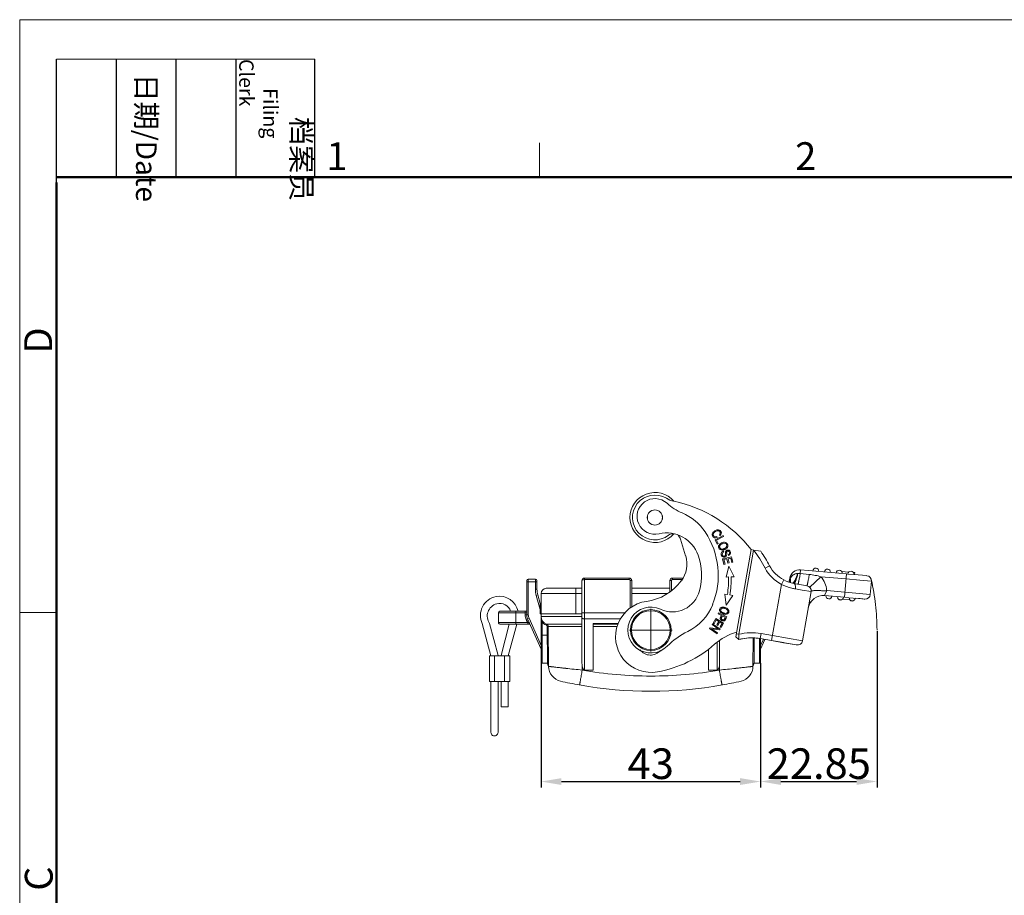
# Model space of a CAD drawing. Units: millimetres. Extents: x 2165 to 2777, y 833 to 1265.
# Drawn here: x 2165 to 2358, y 1094 to 1265 of the extents above; entities that cross this region are included whole.
import ezdxf

# ---------------------------------------------------------------- set-up
doc = ezdxf.new("R2010")
doc.units = ezdxf.units.MM
doc.header["$LTSCALE"] = 500
doc.header["$PDMODE"] = 3
doc.header["$PDSIZE"] = 8
doc.linetypes.add('CENTER', pattern=[0.6, 0.375, -0.075, 0.075, -0.075])
doc.linetypes.add('CENTERX2', pattern=[4, 2.5, -0.5, 0.5, -0.5])
doc.layers.get('Defpoints').update_dxf_attribs({"linetype": 'CONTINUOUS'})
for name, color, linetype, lineweight in [('Dim', 3, 'CONTINUOUS', 15), ('图框', 7, 'CONTINUOUS', 20), ('文本', 4, 'CONTINUOUS', 25)]:
    doc.layers.add(name, color=color, linetype=linetype, lineweight=lineweight)
doc.styles.add('Romans字体', font='romans.shx', dxfattribs={"width": 0.75})
doc.styles.get("Standard").update_dxf_attribs({"font": 'SIMFANG.TTF', "width": 0.75})
doc.dimstyles.new('01', dxfattribs={"dimtxt": 6, "dimasz": 4, "dimexe": 1.2, "dimexo": 0.2, "dimgap": 0.5, "dimtad": 1, "dimdec": 1, "dimdsep": 46, "dimtxsty": 'Romans字体', "dimcen": 0, "dimclrd": 1, "dimclre": 6, "dimclrt": 4, "dimazin": 2, "dimtfac": 1, "dimtdec": 1, "dimtofl": 0, "dimtmove": 0, "dimatfit": 3, "dimfxl": 1, "dimtolj": 1, "dimtzin": 0, "dimarcsym": 0})

# ---------------------------------------------------------------- blocks, each defined once
blk = doc.blocks.new('A4图框-NEW')
at = {"layer": '图框', "color": 1, "lineweight": 18}
for q in [(833.413, 480.535), (1130.412, 690.535)]:
    blk.add_line((833.413, 690.535), q, dxfattribs=at)
at = {"layer": '图框', "lineweight": -3}
for p, q in [((836.913, 675.021), (836.913, 686.79)), ((842.624, 675.535), (842.624, 686.79)), ((848.335, 675.535), (848.335, 686.79)), ((854.045, 675.535), (854.045, 686.79)), ((861.535, 675.535), (861.535, 686.79)), ((842.624, 675.535), (842.624, 685.016)), ((848.335, 675.535), (848.335, 685.016)), ((854.045, 675.535), (854.045, 685.016)), ((836.913, 675.021), (836.913, 684.502))]:
    blk.add_line(p, q, dxfattribs=at)
at = {"layer": '图框', "lineweight": 18}
blk.add_line((836.913, 686.79), (861.535, 686.79), dxfattribs=at)
at = {"layer": '图框', "color": 6}
for p, q in [((882.948, 678.796), (882.948, 675.535)), ((836.913, 634.073), (833.413, 634.073))]:
    blk.add_line(p, q, dxfattribs=at)
at = {"layer": '图框', "lineweight": 50}
for p, q in [((836.913, 675.535), (1126.929, 675.535)), ((836.913, 484.018), (836.913, 675.021))]:
    blk.add_line(p, q, dxfattribs=at)
at = {"layer": '图框', "char_height": 1.959, "width": 11.25543, "attachment_point": 4, "rotation": 270}
for s, insert in [('\\pi2.8203;档案员{\\H0.7x;\\P\\pi1.4159;\\Fromans|c134;Filing Clerk\\fFangSong_GB2312|b0|i0|c134|p49; }', (857.79, 686.79)), ('\\pi0.7115;日期{\\Fromans|c134;/Date}', (845.479, 686.79))]:
    blk.add_mtext(s, dxfattribs=dict(at, insert=insert))
at = {"layer": '图框', "color": 6, "char_height": 2.652, "width": 2.55791, "attachment_point": 1, "style": 'Romans字体'}
for s, insert in [('1', (862.629, 678.86)), ('2', (907.295, 678.86))]:
    blk.add_mtext(s, dxfattribs=dict(at, insert=insert))
at = {"layer": '图框', "color": 6, "char_height": 2.652, "width": 2.55791, "attachment_point": 1, "rotation": 90, "style": 'Romans字体'}
for s, insert in [('D', (833.848, 658.733)), ('C', (833.904, 607.554))]:
    blk.add_mtext(s, dxfattribs=dict(at, insert=insert))
blk = doc.blocks.new('*D153')
at = {"layer": 'Defpoints', "color": 0, "transparency": 16777216}
for p in [(2267.44, 1139.4), (2310.5, 1139.39), (2310.5, 1115.97)]:
    blk.add_point(p, dxfattribs=at)
at = {"layer": 'Dim', "color": 6, "lineweight": -2, "transparency": 16777216}
for p, q in [((2267.44, 1139.2), (2267.44, 1114.77)), ((2310.5, 1139.19), (2310.5, 1114.77))]:
    blk.add_line(p, q, dxfattribs=at)
at = {"layer": 'Dim', "color": 1, "lineweight": -2, "transparency": 16777216}
blk.add_line((2271.44, 1115.97), (2306.5, 1115.97), dxfattribs=at)
at = {"layer": 'Dim', "color": 1, "transparency": 16777216}
for points in [[(2271.44, 1116.64), (2271.44, 1115.3), (2267.44, 1115.97)], [(2306.5, 1116.64), (2306.5, 1115.3), (2310.5, 1115.97)]]:
    blk.add_solid(points, dxfattribs=at)
at = {"layer": 'Dim', "color": 4, "lineweight": 5, "transparency": 16777216, "insert": (2288.97, 1119.47), "char_height": 6, "attachment_point": 5, "style": 'Romans字体'}
blk.add_mtext('\\A1;43', dxfattribs=at)
blk = doc.blocks.new('*D154')
at = {"layer": 'Defpoints', "color": 0, "transparency": 16777216}
for p in [(2333.35, 1145.69), (2310.5, 1139.4), (2333.35, 1115.98)]:
    blk.add_point(p, dxfattribs=at)
at = {"layer": 'Dim', "color": 6, "lineweight": -2, "transparency": 16777216}
for p, q in [((2333.35, 1145.49), (2333.35, 1114.78)), ((2310.5, 1139.2), (2310.5, 1114.78))]:
    blk.add_line(p, q, dxfattribs=at)
at = {"layer": 'Dim', "color": 1, "lineweight": -2, "transparency": 16777216}
blk.add_line((2314.5, 1115.98), (2329.35, 1115.98), dxfattribs=at)
at = {"layer": 'Dim', "color": 1, "transparency": 16777216}
for points in [[(2314.5, 1116.64), (2314.5, 1115.31), (2310.5, 1115.98)], [(2329.35, 1116.64), (2329.35, 1115.31), (2333.35, 1115.98)]]:
    blk.add_solid(points, dxfattribs=at)
at = {"layer": 'Dim', "color": 4, "lineweight": 5, "transparency": 16777216, "insert": (2321.93, 1119.48), "char_height": 6, "attachment_point": 5, "style": 'Romans字体'}
blk.add_mtext('\\A1;22.85', dxfattribs=at)

msp = doc.modelspace()

# ---------------------------------------------------------------- linework, layer by layer
at = {"layer": '图框', "color": 7, "linetype": 'Continuous', "lineweight": 15}
for p, q in [((2295.81, 1160.22), (2294.81, 1163.53)), ((2303.17, 1164.23), (2301.57, 1163.4)), ((2301.57, 1163.4), (2302.01, 1162.55)), ((2301.85, 1163.32), (2303.26, 1164.05)), ((2302.2, 1162.65), (2301.85, 1163.32)), ((2301.98, 1163.85), (2301.93, 1164.06)), ((2302.44, 1164.4), (2302.59, 1164.27)), ((2303.26, 1164.05), (2303.17, 1164.23)), ((2302.01, 1162.55), (2302.2, 1162.65)), ((2303.29, 1161.01), (2303.21, 1161.18)), ((2305.63, 1144.39), (2308.65, 1161.47)), ((2306.22, 1144.85), (2309.14, 1161.37)), ((2308.64, 1161.46), (2309.14, 1161.37)), ((2309.14, 1161.39), (2308.65, 1161.47)), ((2310.54, 1161.14), (2309.14, 1161.39)), ((2309.14, 1161.37), (2309.14, 1161.39)), ((2304.83, 1160.05), (2303.07, 1159.65)), ((2303.07, 1159.65), (2303.33, 1158.54)), ((2303.33, 1159.5), (2303.92, 1159.64)), ((2303.53, 1158.59), (2303.33, 1159.5)), ((2303.78, 1160.21), (2303.85, 1160.39)), ((2303.92, 1159.64), (2304.11, 1158.82)), ((2304.13, 1159.69), (2304.67, 1159.81)), ((2304.32, 1158.86), (2304.13, 1159.69)), ((2304.17, 1160.46), (2304.24, 1160.29)), ((2304.67, 1159.81), (2304.87, 1158.93)), ((2305.07, 1158.98), (2304.83, 1160.05)), ((2304.87, 1158.93), (2305.07, 1158.98)), ((2303.33, 1158.54), (2303.53, 1158.59)), ((2304.28, 1158.23), (2303.75, 1156.09)), ((2304.11, 1158.82), (2304.32, 1158.86)), ((2305.3, 1156.15), (2304.28, 1158.23)), ((2311.4, 1157.83), (2312.28, 1158.3)), ((2318.3, 1156.78), (2318.36, 1157.49)), ((2327.36, 1156.7), (2318.36, 1157.49)), ((2327.8, 1157.06), (2326.39, 1157.19)), ((2264.64, 1148.68), (2264.64, 1155.38)), ((2264.64, 1155.18), (2266.64, 1155.18)), ((2264.94, 1148.68), (2264.94, 1155.68)), ((2266.34, 1155.68), (2264.94, 1155.68)), ((2266.34, 1155.68), (2266.34, 1153.68)), ((2266.64, 1153.68), (2266.64, 1155.38)), ((2275.47, 1139.21), (2275.47, 1155.38)), ((2275.97, 1155.58), (2275.97, 1155.88)), ((2275.97, 1155.88), (2284.72, 1155.88)), ((2275.97, 1137.84), (2275.97, 1155.58)), ((2275.97, 1155.58), (2284.72, 1155.58)), ((2284.72, 1155.88), (2284.72, 1155.58)), ((2284.92, 1155.38), (2284.92, 1149.97)), ((2284.92, 1155.38), (2285.22, 1155.38)), ((2285.22, 1150.21), (2285.22, 1155.38)), ((2292.72, 1155.38), (2292.72, 1153.15)), ((2292.72, 1155.38), (2293.02, 1155.38)), ((2293.02, 1153.4), (2293.02, 1155.38)), ((2293.22, 1155.58), (2293.22, 1155.88)), ((2295.3, 1155.88), (2293.22, 1155.88)), ((2293.22, 1155.58), (2295.11, 1155.58)), ((2303.75, 1156.09), (2304.23, 1156.11)), ((2304.73, 1156.13), (2305.3, 1156.15)), ((2314.58, 1154.64), (2315.05, 1155.52)), ((2316.22, 1155.85), (2316.08, 1155.09)), ((2316.32, 1155.83), (2316.22, 1155.85)), ((2317.83, 1156.8), (2317.75, 1156.79)), ((2320.07, 1156.59), (2318.3, 1156.78)), ((2322.36, 1156.14), (2320.17, 1154.08)), ((2327.27, 1155.71), (2322.36, 1156.14)), ((2326.96, 1152.12), (2327.36, 1156.7)), ((2329.96, 1155.47), (2327.27, 1155.71)), ((2327.61, 1156.68), (2327.36, 1156.7)), ((2328.8, 1156.58), (2327.61, 1156.68)), ((2328.99, 1156.96), (2328.68, 1156.99)), ((2331.34, 1156.36), (2328.8, 1156.58)), ((2328.99, 1156.96), (2328.95, 1156.56)), ((2332.25, 1155.27), (2329.96, 1155.47)), ((2332.03, 1152.68), (2332.25, 1155.27)), ((2266.64, 1153.68), (2266.34, 1153.68)), ((2268.58, 1153.88), (2268.47, 1153.88)), ((2269.45, 1153.88), (2268.58, 1153.88)), ((2270.17, 1153.88), (2269.45, 1153.88)), ((2270.17, 1153.88), (2271.05, 1153.88)), ((2272.05, 1153.88), (2271.05, 1153.88)), ((2273.14, 1153.88), (2272.05, 1153.88)), ((2274.27, 1153.88), (2273.14, 1153.88)), ((2274.27, 1153.88), (2274.27, 1148.88)), ((2274.27, 1153.88), (2275.47, 1153.88)), ((2285.22, 1153.88), (2292.72, 1153.88)), ((2312.64, 1143.63), (2314.58, 1154.64)), ((2319.62, 1154.39), (2317.03, 1154.84)), ((2318.65, 1153.54), (2317.33, 1153.77)), ((2320.43, 1153.23), (2318.65, 1153.54)), ((2318.72, 1143.58), (2320.43, 1153.23)), ((2323.07, 1152.46), (2323.51, 1153.43)), ((2323.44, 1153.49), (2323.51, 1153.43)), ((2327.05, 1153.12), (2323.51, 1153.43)), ((2266.49, 1152.5), (2266.78, 1152.58)), ((2267.24, 1149.72), (2266.49, 1152.5)), ((2267.24, 1150.88), (2266.78, 1152.58)), ((2267.47, 1148.88), (2267.47, 1152.88)), ((2271.18, 1152.88), (2267.47, 1152.88)), ((2274.27, 1152.88), (2271.18, 1152.88)), ((2275.47, 1152.88), (2274.27, 1152.88)), ((2292.3, 1152.88), (2285.22, 1152.88)), ((2303.52, 1152.74), (2303.99, 1152.65)), ((2303.52, 1152.74), (2303.75, 1150.55)), ((2303.75, 1150.55), (2305.04, 1152.47)), ((2304.49, 1152.57), (2305.04, 1152.47)), ((2326.96, 1152.12), (2323.07, 1152.46)), ((2325.68, 1151.94), (2325.67, 1151.83)), ((2325.74, 1151.82), (2325.67, 1151.83)), ((2328.03, 1151.62), (2326.62, 1151.75)), ((2327.84, 1152.04), (2326.96, 1152.12)), ((2332.03, 1152.68), (2327.05, 1153.12)), ((2328.69, 1151.97), (2327.84, 1152.04)), ((2330.07, 1151.85), (2328.69, 1151.97)), ((2329.1, 1151.93), (2330.94, 1151.77)), ((2329.1, 1151.93), (2329.1, 1151.93)), ((2330.55, 1151.81), (2330.07, 1151.85)), ((2330.84, 1151.78), (2330.55, 1151.81)), ((2330.94, 1151.77), (2330.84, 1151.78)), ((2330.94, 1151.77), (2330.94, 1151.77)), ((2259.57, 1149.37), (2259.37, 1149.37)), ((2259.37, 1149.37), (2259.48, 1149.37)), ((2262.47, 1149.37), (2259.39, 1149.37)), ((2261.43, 1149.37), (2259.57, 1149.37)), ((2262.05, 1149.37), (2261.43, 1149.37)), ((2262.47, 1149.37), (2262.05, 1149.37)), ((2262.47, 1146.87), (2262.47, 1149.37)), ((2264.34, 1149.37), (2262.47, 1149.37)), ((2264.34, 1149.37), (2264.34, 1148.68)), ((2264.34, 1149.37), (2264.64, 1149.37)), ((2267.24, 1148.88), (2267.24, 1150.88)), ((2259.07, 1149.07), (2259.07, 1147.17)), ((2262.47, 1149.07), (2259.07, 1149.07)), ((2262.47, 1149.07), (2264.34, 1149.07)), ((2264.34, 1149.07), (2264.64, 1149.07)), ((2264.64, 1148.68), (2264.34, 1148.68)), ((2264.54, 1147.75), (2264.81, 1147.87)), ((2264.62, 1147.55), (2264.54, 1147.75)), ((2264.9, 1147.67), (2264.62, 1147.55)), ((2264.94, 1148.68), (2264.64, 1148.68)), ((2264.81, 1147.87), (2265.08, 1148)), ((2264.81, 1147.87), (2267.44, 1141.93)), ((2265.08, 1148), (2267.44, 1142.67)), ((2267.44, 1148.88), (2267.24, 1148.88)), ((2267.44, 1148.88), (2267.44, 1148.38)), ((2267.44, 1148.88), (2267.47, 1148.88)), ((2267.44, 1139.4), (2267.44, 1148.38)), ((2275.47, 1148.38), (2267.44, 1148.38)), ((2267.47, 1148.88), (2267.6, 1148.88)), ((2267.6, 1148.88), (2268.62, 1148.88)), ((2268.62, 1148.88), (2270.17, 1148.88)), ((2270.17, 1148.88), (2271.18, 1148.88)), ((2271.18, 1148.88), (2273.4, 1148.88)), ((2273.4, 1148.88), (2274.27, 1148.88)), ((2274.27, 1148.88), (2275.47, 1148.88)), ((2275.97, 1149.08), (2275.47, 1149.08)), ((2283.93, 1149.08), (2275.97, 1149.08)), ((2275.97, 1147.88), (2283.04, 1147.88)), ((2301.7, 1147.94), (2301.19, 1147.05)), ((2301.38, 1146.94), (2301.8, 1147.68)), ((2303.26, 1147.05), (2301.7, 1147.94)), ((2301.8, 1147.68), (2302.33, 1147.37)), ((2302.33, 1147.37), (2301.95, 1146.71)), ((2302.23, 1149.04), (2302.16, 1148.87)), ((2302.16, 1148.87), (2302.82, 1148.56)), ((2303.86, 1148.26), (2302.23, 1149.04)), ((2302.82, 1148.56), (2302.76, 1148.44)), ((2302.95, 1148.33), (2303.01, 1148.47)), ((2303.01, 1148.47), (2303.59, 1148.19)), ((2262.47, 1147.17), (2259.07, 1147.17)), ((2259.7, 1146.87), (2259.37, 1146.87)), ((2259.37, 1146.87), (2261.47, 1146.87)), ((2259.99, 1146.87), (2259.7, 1146.87)), ((2260.28, 1146.87), (2259.99, 1146.87)), ((2260.92, 1146.87), (2260.28, 1146.87)), ((2261.66, 1146.87), (2260.92, 1146.87)), ((2262.47, 1146.87), (2261.66, 1146.87)), ((2264.86, 1147.17), (2262.47, 1147.17)), ((2262.47, 1146.87), (2264.86, 1146.87)), ((2264.86, 1147.17), (2264.86, 1146.87)), ((2264.86, 1146.87), (2265.25, 1146.87)), ((2267.64, 1147.25), (2267.44, 1147.25)), ((2267.64, 1144.7), (2267.64, 1147.25)), ((2268.46, 1146.68), (2268.52, 1146.87)), ((2268.52, 1146.87), (2268.52, 1146.87)), ((2275.47, 1146.87), (2268.52, 1146.87)), ((2268.66, 1146.4), (2268.72, 1139.2)), ((2268.66, 1146.4), (2268.86, 1146.4)), ((2268.86, 1146.4), (2268.93, 1138.57)), ((2268.86, 1146.4), (2275.47, 1146.4)), ((2277.67, 1146.98), (2277.67, 1137.84)), ((2282.57, 1146.98), (2277.67, 1146.98)), ((2282.53, 1146.87), (2277.67, 1146.87)), ((2277.67, 1146.4), (2282.4, 1146.4)), ((2300.59, 1146.15), (2300.49, 1146)), ((2300.49, 1146), (2301.98, 1144.98)), ((2302.17, 1145.95), (2300.59, 1146.15)), ((2300.91, 1145.92), (2302.48, 1145.73)), ((2302.07, 1145.13), (2300.91, 1145.92)), ((2301.1, 1146.89), (2301, 1146.75)), ((2301, 1146.75), (2302.17, 1145.95)), ((2302.59, 1145.88), (2301.1, 1146.89)), ((2301.19, 1147.05), (2301.38, 1146.94)), ((2301.95, 1146.71), (2302.13, 1146.6)), ((2302.13, 1146.6), (2302.51, 1147.27)), ((2302.48, 1145.73), (2302.59, 1145.88)), ((2302.51, 1147.27), (2302.99, 1146.99)), ((2302.99, 1146.99), (2302.59, 1146.29)), ((2302.59, 1146.29), (2302.77, 1146.18)), ((2302.77, 1146.18), (2303.26, 1147.05)), ((2267.64, 1144.7), (2267.44, 1144.7)), ((2267.64, 1144.7), (2267.64, 1139.19)), ((2268.67, 1144.7), (2267.64, 1144.7)), ((2268.87, 1144.71), (2268.67, 1144.7)), ((2301.98, 1144.98), (2302.07, 1145.13)), ((2302.47, 1143.62), (2302.47, 1139.21)), ((2305.63, 1144.39), (2306.26, 1143.82)), ((2305.63, 1144.39), (2306.26, 1143.82)), ((2305.73, 1144.94), (2306.22, 1144.85)), ((2307.36, 1144.06), (2306.26, 1143.82)), ((2309.01, 1138.57), (2309.06, 1144.16)), ((2309.22, 1139.2), (2309.26, 1144.15)), ((2310.3, 1144.02), (2310.3, 1144.04)), ((2310.3, 1139.19), (2310.3, 1144.02)), ((2310.61, 1145.01), (2310.44, 1144.02)), ((2310.44, 1144.02), (2312.64, 1143.63)), ((2310.5, 1144.02), (2310.5, 1139.4)), ((2310.5, 1142.67), (2311.05, 1143.91)), ((2310.5, 1141.93), (2311.36, 1143.86)), ((2310.61, 1145.01), (2312.82, 1144.62)), ((2312.64, 1143.63), (2315.01, 1143.21)), ((2312.64, 1143.63), (2314.78, 1143.25)), ((2312.64, 1143.63), (2314.78, 1143.26)), ((2315.01, 1143.22), (2312.64, 1143.63)), ((2312.82, 1144.62), (2318.72, 1143.58)), ((2300.27, 1137.84), (2300.27, 1141.96)), ((2301.97, 1143.25), (2301.97, 1137.84)), ((2314.78, 1143.26), (2317.57, 1142.76)), ((2314.78, 1143.25), (2315.01, 1143.21)), ((2315.01, 1143.21), (2315.01, 1143.22)), ((2315.01, 1143.21), (2317.57, 1142.76)), ((2317.57, 1142.76), (2317.57, 1142.76)), ((2268.72, 1139.2), (2267.64, 1139.19)), ((2268.65, 1139.2), (2268.93, 1138.57)), ((2275.52, 1137.84), (2275.52, 1138.61)), ((2277.67, 1137.84), (2275.97, 1137.84)), ((2301.97, 1137.84), (2300.27, 1137.84)), ((2302.42, 1138.61), (2302.42, 1137.84)), ((2309.01, 1138.57), (2309.28, 1139.18)), ((2310.3, 1139.19), (2309.22, 1139.2)), ((2310.3, 1139.19), (2310.33, 1139.2)), ((2310.33, 1139.2), (2310.42, 1139.23)), ((2271.26, 1135.66), (2271.26, 1135.67)), ((2306.68, 1135.67), (2306.68, 1135.66))]:
    msp.add_line(p, q, dxfattribs=at)
at = {"layer": '图框', "color": 0, "lineweight": 15}
for p, q in [((2257.57, 1140.62), (2255.9, 1146.96)), ((2259, 1140.71), (2257.35, 1146.96)), ((2261.21, 1146.87), (2259.6, 1140.71)), ((2262.66, 1146.87), (2261.02, 1140.62)), ((2257.3, 1135.62), (2257.3, 1140.62)), ((2261.3, 1140.62), (2257.3, 1140.62)), ((2258.3, 1140.62), (2258.98, 1140.71)), ((2258.3, 1135.62), (2258.3, 1140.62)), ((2258.98, 1140.71), (2259, 1140.71)), ((2259, 1140.62), (2259, 1140.71)), ((2259.6, 1140.71), (2259.6, 1140.62)), ((2259.61, 1140.71), (2259.6, 1140.71)), ((2260.3, 1140.62), (2259.61, 1140.71)), ((2260.3, 1135.62), (2260.3, 1140.62)), ((2261.3, 1135.62), (2261.3, 1140.62)), ((2257.3, 1135.62), (2261.3, 1135.62)), ((2257.6, 1125.62), (2257.6, 1135.62)), ((2259, 1125.62), (2259, 1135.62)), ((2259.6, 1135.62), (2259.6, 1130.62)), ((2261, 1135.62), (2261, 1130.62)), ((2261, 1130.62), (2259.6, 1130.62))]:
    msp.add_line(p, q, dxfattribs=at)
at = {"layer": '图框', "color": 7, "linetype": 'Continuous', "lineweight": 15}
for points in [[(2267.44, 1139.39), (2267.46, 1139.3), (2267.52, 1139.23), (2267.61, 1139.2), (2267.64, 1139.2)], [(2267.44, 1139.39), (2267.46, 1139.3), (2267.51, 1139.24), (2267.58, 1139.2), (2267.64, 1139.19)], [(2310.3, 1139.2), (2310.36, 1139.21), (2310.43, 1139.24), (2310.48, 1139.31), (2310.5, 1139.39)], [(2310.42, 1139.23), (2310.48, 1139.3), (2310.5, 1139.39)]]:
    msp.add_lwpolyline(points, dxfattribs=at)
for centre, radius in [((2289.78, 1167.77), 1.5), ((2289.78, 1167.77), 1.48), ((2288.97, 1145.69), 4), ((2288.97, 1145.69), 3.8)]:
    msp.add_circle(centre, radius, dxfattribs=at)
for centre, radius, start, end in [((2289.78, 1167.77), 4.9, 40.6044, 319.1445), ((2289.78, 1167.77), 4.4, 58.8175, 307.6199), ((2289.78, 1167.98), 3.5, 47.335, 283.3664), ((2294.64, 1175.81), 5, 238.8176, 256.252), ((2298.93, 1177.91), 10, 227.335, 247.5611), ((2288.17, 1145.5), 26, 37.883, 78.2626), ((2291.3, 1159.42), 10, 33.4291, 67.5611), ((2292.1, 1158.25), 6.5, 18.9453, 103.3664), ((2286.74, 1156.42), 15.46, 338.3181, 33.4291), ((2293.38, 1163.1), 1.5, 93.0525, 127.62), ((2293.38, 1163.1), 1.5, 16.7951, 49.9818), ((2303.31, 1161.73), 1.15, 119.9489, 135.017), ((2303.34, 1161.67), 1.22, 113.3801, 119.9641), ((2303.36, 1161.63), 1.27, 112.662, 113.4176), ((2288.17, 1145.5), 26.3, 27.9572, 37.126), ((2288.17, 1145.5), 27.3, 27.9572, 34.9511), ((2290.55, 1158.63), 5.5, 323.3737, 16.7951), ((2286.74, 1156.42), 12.16, 345.5237, 18.9453), ((2318.2, 1161.44), 7.7, 207.9572, 242.0011), ((2318.2, 1161.44), 6.7, 207.9572, 242.0011), ((2318.19, 1155.5), 2, 85, 170), ((2321.33, 1157.23), 0.6, 355, 175), ((2323.62, 1157.03), 0.6, 355, 175), ((2325.92, 1156.83), 0.6, 355, 175), ((2328.21, 1156.63), 0.6, 355, 175), ((2264.94, 1155.38), 0.3, 90, 180), ((2266.34, 1155.38), 0.3, 0, 90), ((2275.97, 1155.38), 0.5, 89.9921, 180.004), ((2275.97, 1155.38), 0.5, 89.9921, 111.8722), ((2284.72, 1155.38), 0.5, 0, 90), ((2286.75, 1161.45), 10.23, 277.7153, 323.3737), ((2293.22, 1155.38), 0.5, 90, 180), ((2287.39, 1155.55), 16.85, 350.0969, 1.9017), ((2287.39, 1155.55), 17.35, 350.0999, 1.9017), ((2318.2, 1161.44), 6.7, 242.0021, 260.0004), ((2329.56, 1151.73), 13.85, 164.671, 166.0163), ((2344.76, 1147.58), 29.61, 164.0471, 164.7084), ((2335.68, 1150.16), 20.17, 163.6899, 164.0023), ((2319.44, 1153.4), 4, 1.2153, 43.1979), ((2331.26, 1155.36), 1, 355, 85), ((2270.9, 1153.68), 4.56, 180, 195), ((2270.9, 1153.68), 4.26, 180, 195), ((2268.47, 1152.88), 1, 90, 180), ((2293.19, 1154.75), 5.5, 245.0406, 345.5237), ((2319.44, 1153.4), 1, 350, 80), ((2319.44, 1153.4), 1, 350, 351.988), ((2321.32, 1153.1), 0.906, 170.0278, 170.3022), ((2321.32, 1153.11), 0.901, 170.0253, 170.319), ((2289.06, 1144.38), 7, 97.7153, 280.1151), ((2322.81, 1149.47), 3, 85, 169.3148), ((2322.81, 1149.47), 3, 85, 169.3948), ((2323.92, 1152.38), 0.6, 175, 355), ((2323.92, 1152.39), 0.6, 175, 355), ((2326.21, 1152.18), 0.6, 175, 355), ((2326.21, 1152.19), 0.6, 175, 355), ((2328.5, 1151.98), 0.6, 175, 355), ((2328.5, 1151.99), 0.6, 175, 355), ((2331.03, 1152.77), 1, 265, 355), ((2331.03, 1152.77), 1, 265, 355), ((2259.37, 1149.07), 0.3, 90, 180), ((2288.97, 1145.69), 4.5, 65.0406, 315.2008), ((2291.82, 1154.4), 10, 296.0832, 338.3181), ((2266.17, 1148.24), 1.7, 204.0915, 219.3023), ((2266.64, 1148.68), 2, 180, 203.8723), ((2270.38, 1148.39), 2.94, 180.0716, 187.6394), ((2269.04, 1148.38), 1.6, 180, 251.1552), ((2269.04, 1148.38), 1.6, 180, 251.1552), ((2270.55, 1148.41), 3.11, 187.5764, 188.5039), ((2259.37, 1147.17), 0.3, 180, 270.0052), ((2268.7, 1157.26), 10.79, 250.4931, 250.9319), ((2269.09, 1148.51), 1.94, 250.4473, 250.9941), ((2268.36, 1146.4), 0.5, 0.5, 71.1552), ((2268.36, 1146.4), 0.5, 0.5, 71.1552), ((2302.81, 1131.94), 15, 116.0832, 135.2008), ((2308.79, 1134.67), 11, 105.8381, 131.5053), ((2308.79, 1134.67), 10.5, 80, 104.14), ((2308.79, 1134.67), 9.5, 80, 105.4305), ((2308.79, 1134.67), 9.5, 80, 98.6609), ((2317.74, 1143.75), 1, 260, 350), ((2317.74, 1143.74), 1, 260, 350), ((2288.9, 1143.27), 2.5, 215.549, 321.0973), ((2286.25, 1160.13), 23, 280.1151, 311.5053), ((2268.72, 1139), 0.2, 0.5, 90.5), ((2271.93, 1138.59), 3, 180.5, 257.2127), ((2298.03, 1371.71), 234.95, 263.7121, 264.5033), ((2280.05, 1370.28), 233.51, 275.4978, 276.2937), ((2306.01, 1138.59), 3, 282.7873, 359.5), ((2309.22, 1139), 0.2, 89.5, 179.5), ((2288.97, 1213.68), 80, 257.2126, 259.9303), ((2288.97, 1213.68), 80, 257.2119, 259.9297), ((2288.97, 1213.68), 80, 259.9303, 280.0697), ((2288.97, 1213.68), 80, 259.9297, 280.0703), ((2288.97, 1213.68), 80, 280.0697, 282.7874), ((2288.97, 1213.68), 80, 280.0703, 282.7881)]:
    msp.add_arc(centre, radius, start, end, dxfattribs=at)
at = {"layer": '图框', "color": 0, "lineweight": 15}
for centre, radius, start, end in [((2259.33, 1148.55), 3.78, 101.0663, 204.7513), ((2259.3, 1148.62), 3.7, 11.7162, 100.6871), ((2259.41, 1148.42), 2.52, 105.3949, 215.2623), ((2259.3, 1148.62), 2.3, 19.0654, 103.9672)]:
    msp.add_arc(centre, radius, start, end, dxfattribs=at)
at = {"layer": '图框', "color": 7, "lineweight": 15}
msp.add_arc((2258.3, 1125.62), 0.7, 179.9999, 0, dxfattribs=at)
msp.add_arc((2258.3, 1125.62), 0.7, 179.9999, 0, dxfattribs=at)
at = {"layer": '图框', "color": 7, "linetype": 'Continuous', "lineweight": 15}
for points, knots in [([(2301.21, 1164.88), (2301.21, 1164.87), (2301.15, 1164.8), (2301.06, 1164.67), (2301.01, 1164.47), (2301.03, 1164.28), (2301.13, 1164.07), (2301.28, 1163.89), (2301.54, 1163.77), (2301.79, 1163.79), (2301.98, 1163.85)], [0, 0, 0, 0, 0.017909, 0.142486, 0.267064, 0.391911, 0.516758, 0.637453, 0.758149, 1, 1, 1, 1]), ([(2302.59, 1164.27), (2302.71, 1164.39), (2302.82, 1164.59), (2302.81, 1164.86), (2302.71, 1165.11), (2302.45, 1165.35), (2302.1, 1165.39), (2301.8, 1165.31), (2301.5, 1165.16), (2301.31, 1164.99), (2301.21, 1164.88)], [0, 0, 0, 0, 0.184776, 0.277361, 0.369947, 0.533334, 0.697027, 0.778791, 0.860554, 1, 1, 1, 1]), ([(2301.55, 1164.01), (2301.44, 1164.04), (2301.29, 1164.15), (2301.2, 1164.46), (2301.33, 1164.75), (2301.63, 1164.99), (2301.98, 1165.17), (2302.2, 1165.18), (2302.29, 1165.15)], [0, 0, 0, 0, 0.211052, 0.385592, 0.560226, 0.73486, 0.87057, 1, 1, 1, 1]), ([(2302.29, 1165.15), (2302.29, 1165.15), (2302.35, 1165.13), (2302.44, 1165.08), (2302.55, 1164.96), (2302.61, 1164.82), (2302.61, 1164.64), (2302.53, 1164.5), (2302.44, 1164.4)], [0, 0, 0, 0, 0.016595, 0.196438, 0.376282, 0.532226, 0.68817, 1, 1, 1, 1]), ([(2303.82, 1162.78), (2303.76, 1162.82), (2303.59, 1162.9), (2303.38, 1162.92), (2303.26, 1162.91)], [0, 0, 0, 0, 0.448846, 1, 1, 1, 1]), ([(2302.49, 1162.55), (2302.38, 1162.44), (2302.24, 1162.19), (2302.27, 1161.78), (2302.44, 1161.56), (2302.55, 1161.49)], [0, 0, 0, 0, 0.346108, 0.691422, 1, 1, 1, 1]), ([(2302.82, 1161.58), (2302.75, 1161.61), (2302.62, 1161.67), (2302.49, 1161.85), (2302.45, 1162.06), (2302.49, 1162.2), (2302.53, 1162.27)], [0, 0, 0, 0, 0.254125, 0.508256, 0.758467, 1, 1, 1, 1]), ([(2302.53, 1162.27), (2302.53, 1162.27), (2302.57, 1162.33), (2302.62, 1162.4), (2302.68, 1162.45)], [0, 0, 0, 0, 0.035379, 1, 1, 1, 1]), ([(2302.55, 1161.49), (2302.55, 1161.48), (2302.67, 1161.41), (2302.88, 1161.34), (2303.2, 1161.38), (2303.46, 1161.46), (2303.69, 1161.58), (2303.81, 1161.68), (2303.86, 1161.73)], [0, 0, 0, 0, 0.010904, 0.341993, 0.507537, 0.673081, 0.836535, 1, 1, 1, 1]), ([(2302.93, 1161.01), (2302.85, 1160.93), (2302.78, 1160.79), (2302.78, 1160.57), (2302.81, 1160.39), (2302.88, 1160.23), (2303.01, 1160.08), (2303.22, 1159.96), (2303.52, 1159.99), (2303.7, 1160.09), (2303.77, 1160.18), (2303.78, 1160.21)], [0, 0, 0, 0, 0.18535, 0.278021, 0.370692, 0.443729, 0.516766, 0.662517, 0.807984, 0.95485, 1, 1, 1, 1]), ([(2303.63, 1161.8), (2303.61, 1161.78), (2303.53, 1161.73), (2303.39, 1161.66), (2303.22, 1161.6), (2303.03, 1161.56), (2302.9, 1161.56), (2302.82, 1161.58)], [0, 0, 0, 0, 0.099448, 0.315742, 0.486805, 0.657867, 1, 1, 1, 1]), ([(2303.13, 1160.27), (2303.08, 1160.32), (2303.01, 1160.46), (2302.99, 1160.71), (2303.08, 1160.89), (2303.2, 1160.97), (2303.29, 1161.01)], [0, 0, 0, 0, 0.228086, 0.485137, 0.742189, 1, 1, 1, 1]), ([(2303.54, 1162.69), (2303.62, 1162.66), (2303.74, 1162.59), (2303.88, 1162.4), (2303.9, 1162.17), (2303.83, 1162.03), (2303.8, 1161.98)], [0, 0, 0, 0, 0.241162, 0.482318, 0.820067, 1, 1, 1, 1]), ([(2303.87, 1161.33), (2303.83, 1161.3), (2303.75, 1161.25), (2303.68, 1161.15), (2303.64, 1161.05), (2303.62, 1160.92), (2303.62, 1160.79), (2303.62, 1160.72)], [0, 0, 0, 0, 0.270836, 0.475958, 0.68108, 0.840548, 1, 1, 1, 1]), ([(2303.8, 1161.98), (2303.78, 1161.94), (2303.72, 1161.88), (2303.66, 1161.82), (2303.63, 1161.8)], [0, 0, 0, 0, 0.633962, 1, 1, 1, 1]), ([(2303.86, 1161.73), (2303.97, 1161.84), (2304.08, 1162.03), (2304.1, 1162.3), (2304.05, 1162.48), (2303.96, 1162.64), (2303.89, 1162.72), (2303.84, 1162.76), (2303.82, 1162.78)], [0, 0, 0, 0, 0.344062, 0.515769, 0.687476, 0.818516, 0.949556, 1, 1, 1, 1]), ([(2303.86, 1160.74), (2303.85, 1160.83), (2303.85, 1160.97), (2303.88, 1161.08), (2303.94, 1161.14), (2304.06, 1161.2), (2304.2, 1161.19), (2304.32, 1161.08), (2304.39, 1160.93), (2304.41, 1160.81), (2304.41, 1160.75), (2304.41, 1160.75)], [0, 0, 0, 0, 0.100031, 0.20007, 0.301168, 0.402266, 0.636237, 0.752741, 0.869245, 0.98091, 1, 1, 1, 1]), ([(2304.24, 1160.29), (2304.34, 1160.32), (2304.51, 1160.43), (2304.64, 1160.68), (2304.61, 1160.99), (2304.46, 1161.27), (2304.22, 1161.4), (2304, 1161.38), (2303.9, 1161.34), (2303.87, 1161.33)], [0, 0, 0, 0, 0.167155, 0.333611, 0.499113, 0.650299, 0.801484, 0.953346, 1, 1, 1, 1]), ([(2303.62, 1160.43), (2303.61, 1160.36), (2303.57, 1160.26), (2303.44, 1160.17), (2303.27, 1160.16), (2303.17, 1160.22), (2303.13, 1160.27)], [0, 0, 0, 0, 0.253058, 0.504167, 0.751194, 1, 1, 1, 1]), ([(2304.41, 1160.75), (2304.41, 1160.71), (2304.37, 1160.59), (2304.27, 1160.51), (2304.17, 1160.46)], [0, 0, 0, 0, 0.293846, 1, 1, 1, 1]), ([(2275.47, 1155.38), (2275.47, 1155.4), (2275.48, 1155.43), (2275.51, 1155.46), (2275.55, 1155.5), (2275.64, 1155.54), (2275.78, 1155.57), (2275.9, 1155.59), (2275.97, 1155.58)], [0, 0, 0, 0, 0.06709, 0.145662, 0.242733, 0.36046, 0.654349, 1, 1, 1, 1]), ([(2284.72, 1155.58), (2284.75, 1155.58), (2284.8, 1155.57), (2284.87, 1155.53), (2284.91, 1155.46), (2284.92, 1155.41), (2284.92, 1155.38)], [0, 0, 0, 0, 0.249929, 0.499913, 0.750237, 1, 1, 1, 1]), ([(2293.02, 1155.38), (2293.02, 1155.41), (2293.03, 1155.46), (2293.08, 1155.53), (2293.14, 1155.57), (2293.2, 1155.58), (2293.22, 1155.58)], [0, 0, 0, 0, 0.249929, 0.499913, 0.750237, 1, 1, 1, 1]), ([(2316.2, 1155.39), (2316.21, 1155.36), (2316.22, 1155.25), (2316.22, 1155.13), (2316.22, 1155.04)], [0, 0, 0, 0, 0.25527, 1, 1, 1, 1]), ([(2316.29, 1155.72), (2316.31, 1155.66), (2316.35, 1155.43), (2316.36, 1155.18), (2316.32, 1155.01)], [0, 0, 0, 0, 0.265026, 1, 1, 1, 1]), ([(2317.75, 1156.79), (2317.6, 1156.78), (2317.29, 1156.72), (2316.87, 1156.52), (2316.54, 1156.21), (2316.39, 1155.96), (2316.32, 1155.83)], [0, 0, 0, 0, 0.257378, 0.510912, 0.759561, 1, 1, 1, 1]), ([(2316.32, 1155.83), (2316.36, 1155.69), (2316.41, 1155.41), (2316.38, 1155.13), (2316.35, 1155)], [0, 0, 0, 0, 0.522754, 1, 1, 1, 1]), ([(2317.75, 1156.79), (2317.69, 1156.57), (2317.56, 1156.17), (2317.38, 1155.7), (2317.23, 1155.39), (2317.12, 1155.2), (2317.03, 1155.06), (2316.96, 1154.98), (2316.92, 1154.96)], [0, 0, 0, 0, 0.335267, 0.623199, 0.744235, 0.84791, 0.933186, 1, 1, 1, 1]), ([(2317.83, 1156.8), (2317.8, 1156.66), (2317.73, 1156.38), (2317.63, 1156), (2317.52, 1155.66), (2317.41, 1155.37), (2317.32, 1155.17), (2317.25, 1155.04), (2317.21, 1154.96), (2317.16, 1154.91), (2317.12, 1154.86), (2317.08, 1154.84), (2317.05, 1154.84), (2317.03, 1154.84)], [0, 0, 0, 0, 0.200617, 0.38641, 0.552616, 0.695612, 0.812415, 0.860304, 0.901031, 0.934653, 0.961519, 0.982598, 1, 1, 1, 1]), ([(2318.3, 1156.78), (2318.27, 1156.64), (2318.22, 1156.36), (2318.14, 1155.96), (2318.07, 1155.6), (2318.02, 1155.33), (2317.98, 1155.14), (2317.95, 1155.03), (2317.93, 1154.93), (2317.91, 1154.85), (2317.89, 1154.78), (2317.88, 1154.74), (2317.87, 1154.71), (2317.86, 1154.7), (2317.86, 1154.7), (2317.85, 1154.7)], [0, 0, 0, 0, 0.208387, 0.401442, 0.573803, 0.721259, 0.784484, 0.84013, 0.887837, 0.927339, 0.958382, 0.980774, 0.99448, 0.998148, 1, 1, 1, 1]), ([(2320.07, 1156.59), (2320.04, 1156.44), (2319.99, 1156.14), (2319.91, 1155.72), (2319.84, 1155.34), (2319.78, 1155.06), (2319.74, 1154.86), (2319.71, 1154.74), (2319.69, 1154.63), (2319.67, 1154.55), (2319.65, 1154.48), (2319.64, 1154.43), (2319.63, 1154.41), (2319.62, 1154.4), (2319.62, 1154.39), (2319.62, 1154.38), (2319.62, 1154.39)], [0, 0, 0, 0, 0.206803, 0.399289, 0.571772, 0.719764, 0.783332, 0.839329, 0.887369, 0.927164, 0.958437, 0.980974, 0.988944, 0.994716, 0.998325, 1, 1, 1, 1]), ([(2322.36, 1156.14), (2321.99, 1156.26), (2321.23, 1156.44), (2320.46, 1156.55), (2320.07, 1156.59)], [0, 0, 0, 0, 0.499924, 1, 1, 1, 1]), ([(2317.33, 1153.77), (2317.11, 1153.81), (2316.16, 1154.01), (2315.25, 1154.33), (2314.58, 1154.64)], [0, 0, 0, 0, 0.236461, 1, 1, 1, 1]), ([(2316.92, 1154.96), (2316.91, 1154.94), (2316.86, 1154.91), (2316.81, 1154.89), (2316.77, 1154.89)], [0, 0, 0, 0, 0.303458, 1, 1, 1, 1]), ([(2317.33, 1153.77), (2317.35, 1153.9), (2317.37, 1154.14), (2317.34, 1154.43), (2317.27, 1154.62), (2317.21, 1154.73), (2317.13, 1154.81), (2317.07, 1154.84), (2317.03, 1154.84)], [0, 0, 0, 0, 0.322267, 0.607576, 0.728093, 0.83179, 0.920592, 1, 1, 1, 1]), ([(2320.43, 1153.26), (2320.43, 1153.27), (2320.44, 1153.28), (2320.44, 1153.29), (2320.44, 1153.3)], [0, 0, 0, 0, 0.330768, 1, 1, 1, 1]), ([(2320.44, 1153.3), (2320.44, 1153.3), (2320.45, 1153.32), (2320.46, 1153.33), (2320.47, 1153.34)], [0, 0, 0, 0, 0.27754, 1, 1, 1, 1]), ([(2320.47, 1153.34), (2320.47, 1153.34), (2320.49, 1153.36), (2320.52, 1153.37), (2320.53, 1153.37)], [0, 0, 0, 0, 0.221539, 1, 1, 1, 1]), ([(2320.53, 1153.37), (2320.56, 1153.38), (2320.61, 1153.39), (2320.75, 1153.41), (2320.97, 1153.43), (2321.28, 1153.44), (2321.66, 1153.44), (2322.01, 1153.43), (2322.31, 1153.42), (2322.51, 1153.41), (2322.67, 1153.4), (2322.79, 1153.39), (2322.92, 1153.39), (2323.02, 1153.38), (2323.11, 1153.38), (2323.17, 1153.38), (2323.23, 1153.38), (2323.3, 1153.38), (2323.35, 1153.39), (2323.39, 1153.39), (2323.42, 1153.4), (2323.44, 1153.4), (2323.46, 1153.41), (2323.47, 1153.42), (2323.48, 1153.43), (2323.47, 1153.45), (2323.46, 1153.47), (2323.45, 1153.48), (2323.44, 1153.49)], [0, 0, 0, 0, 0.024961, 0.056223, 0.137593, 0.242588, 0.36835, 0.511255, 0.587855, 0.667153, 0.707635, 0.748575, 0.789901, 0.831538, 0.852449, 0.873411, 0.894413, 0.915445, 0.936493, 0.947044, 0.957526, 0.962826, 0.968211, 0.973455, 0.978867, 0.984077, 0.989435, 1, 1, 1, 1]), ([(2303.14, 1150.19), (2302.99, 1150.19), (2302.72, 1150.12), (2302.51, 1149.87), (2302.47, 1149.68), (2302.47, 1149.6)], [0, 0, 0, 0, 0.393275, 0.785726, 1, 1, 1, 1]), ([(2302.47, 1149.6), (2302.47, 1149.56), (2302.5, 1149.39), (2302.59, 1149.24), (2302.69, 1149.14)], [0, 0, 0, 0, 0.308448, 1, 1, 1, 1]), ([(2302.76, 1149.35), (2302.71, 1149.42), (2302.66, 1149.54), (2302.69, 1149.74), (2302.8, 1149.9), (2303.01, 1150.01), (2303.23, 1150.01), (2303.37, 1149.98)], [0, 0, 0, 0, 0.184695, 0.369404, 0.551263, 0.733123, 1, 1, 1, 1]), ([(2304.01, 1149.59), (2304.05, 1149.53), (2304.1, 1149.4), (2304.07, 1149.19), (2303.91, 1149), (2303.65, 1148.94), (2303.41, 1148.97), (2303.22, 1149.03), (2303.06, 1149.1), (2302.89, 1149.2), (2302.8, 1149.29), (2302.76, 1149.35)], [0, 0, 0, 0, 0.118866, 0.237722, 0.404186, 0.57065, 0.653799, 0.736947, 0.802708, 0.868469, 1, 1, 1, 1]), ([(2303.62, 1148.77), (2303.78, 1148.77), (2303.98, 1148.82), (2304.17, 1148.98), (2304.26, 1149.15), (2304.29, 1149.28), (2304.29, 1149.35)], [0, 0, 0, 0, 0.390012, 0.584592, 0.779172, 1, 1, 1, 1]), ([(2304.09, 1149.8), (2304.05, 1149.84), (2303.96, 1149.92), (2303.85, 1149.98), (2303.79, 1150.01)], [0, 0, 0, 0, 0.528453, 1, 1, 1, 1]), ([(2304.29, 1149.35), (2304.29, 1149.37), (2304.28, 1149.48), (2304.22, 1149.64), (2304.12, 1149.76), (2304.09, 1149.8)], [0, 0, 0, 0, 0.148783, 0.728952, 1, 1, 1, 1]), ([(2264.34, 1148.68), (2264.34, 1148.52), (2264.37, 1148.2), (2264.47, 1147.9), (2264.54, 1147.75)], [0, 0, 0, 0, 0.5, 1, 1, 1, 1]), ([(2265.08, 1148), (2265.04, 1148.1), (2264.96, 1148.33), (2264.94, 1148.57), (2264.94, 1148.68)], [0, 0, 0, 0, 0.5, 1, 1, 1, 1]), ([(2267.47, 1147.95), (2267.47, 1147.95), (2267.45, 1147.96), (2267.44, 1147.98), (2267.44, 1147.99)], [0, 0, 0, 0, 0.30152, 1, 1, 1, 1]), ([(2267.47, 1147.95), (2267.48, 1147.91), (2267.51, 1147.74), (2267.54, 1147.59), (2267.58, 1147.47)], [0, 0, 0, 0, 0.254584, 1, 1, 1, 1]), ([(2267.58, 1147.47), (2267.58, 1147.45), (2267.6, 1147.38), (2267.62, 1147.31), (2267.64, 1147.25)], [0, 0, 0, 0, 0.254709, 1, 1, 1, 1]), ([(2275.47, 1148.08), (2275.47, 1148.07), (2275.48, 1148.04), (2275.51, 1148), (2275.56, 1147.97), (2275.65, 1147.93), (2275.79, 1147.89), (2275.91, 1147.88), (2275.97, 1147.88)], [0, 0, 0, 0, 0.068247, 0.149164, 0.249259, 0.36974, 0.663518, 1, 1, 1, 1]), ([(2302.76, 1148.44), (2302.75, 1148.42), (2302.72, 1148.36), (2302.64, 1148.2), (2302.57, 1147.99), (2302.62, 1147.8), (2302.75, 1147.65), (2302.93, 1147.53), (2303.06, 1147.49), (2303.13, 1147.48)], [0, 0, 0, 0, 0.025871, 0.1325, 0.309044, 0.485588, 0.66237, 0.839152, 1, 1, 1, 1]), ([(2302.69, 1149.14), (2302.7, 1149.13), (2302.76, 1149.07), (2302.9, 1148.97), (2303.14, 1148.86), (2303.39, 1148.78), (2303.55, 1148.77), (2303.62, 1148.77)], [0, 0, 0, 0, 0.038182, 0.280165, 0.522147, 0.761073, 1, 1, 1, 1]), ([(2303.35, 1147.72), (2303.31, 1147.69), (2303.24, 1147.66), (2303.11, 1147.67), (2303, 1147.71), (2302.89, 1147.78), (2302.82, 1147.88), (2302.8, 1147.99), (2302.85, 1148.14), (2302.91, 1148.26), (2302.94, 1148.32), (2302.95, 1148.33)], [0, 0, 0, 0, 0.180963, 0.270839, 0.360716, 0.484021, 0.607327, 0.730257, 0.853187, 0.977098, 1, 1, 1, 1]), ([(2303.13, 1147.48), (2303.14, 1147.47), (2303.24, 1147.46), (2303.38, 1147.48), (2303.47, 1147.54), (2303.5, 1147.58)], [0, 0, 0, 0, 0.110684, 0.608563, 1, 1, 1, 1]), ([(2303.43, 1147.86), (2303.42, 1147.83), (2303.39, 1147.77), (2303.36, 1147.74), (2303.35, 1147.72)], [0, 0, 0, 0, 0.484245, 1, 1, 1, 1]), ([(2303.59, 1148.19), (2303.56, 1148.14), (2303.51, 1148.03), (2303.46, 1147.92), (2303.44, 1147.87), (2303.43, 1147.86)], [0, 0, 0, 0, 0.489482, 0.978911, 1, 1, 1, 1]), ([(2303.53, 1147.61), (2303.55, 1147.63), (2303.58, 1147.68), (2303.64, 1147.8), (2303.68, 1147.89), (2303.7, 1147.93)], [0, 0, 0, 0, 0.316589, 0.633247, 1, 1, 1, 1]), ([(2303.7, 1147.93), (2303.72, 1147.97), (2303.77, 1148.08), (2303.82, 1148.18), (2303.86, 1148.26)], [0, 0, 0, 0, 0.280501, 1, 1, 1, 1]), ([(2264.86, 1147.17), (2264.88, 1147.16), (2264.96, 1147.13), (2265.03, 1147.11), (2265.09, 1147.09)], [0, 0, 0, 0, 0.242117, 1, 1, 1, 1]), ([(2267.64, 1147.25), (2267.74, 1147.12), (2267.99, 1146.89), (2268.28, 1146.74), (2268.44, 1146.69)], [0, 0, 0, 0, 0.499995, 1, 1, 1, 1]), ([(2268.46, 1146.68), (2268.51, 1146.66), (2268.62, 1146.58), (2268.66, 1146.46), (2268.66, 1146.4)], [0, 0, 0, 0, 0.499831, 1, 1, 1, 1]), ([(2306.26, 1143.82), (2306.26, 1143.82), (2306.26, 1143.83), (2306.26, 1143.83), (2306.26, 1143.84), (2306.26, 1143.85), (2306.26, 1143.86), (2306.26, 1143.88), (2306.25, 1143.91), (2306.25, 1143.95), (2306.25, 1144), (2306.25, 1144.06), (2306.24, 1144.16), (2306.24, 1144.29), (2306.23, 1144.47), (2306.23, 1144.65), (2306.22, 1144.78), (2306.22, 1144.85)], [0, 0, 0, 0, 0.00126, 0.004985, 0.011154, 0.019746, 0.030739, 0.044112, 0.077874, 0.120605, 0.171802, 0.230944, 0.29738, 0.449213, 0.621326, 0.807396, 1, 1, 1, 1]), ([(2268.93, 1138.57), (2268.93, 1138.57), (2268.93, 1138.57), (2268.93, 1138.57), (2268.94, 1138.57), (2268.95, 1138.57), (2268.96, 1138.56), (2268.99, 1138.56), (2269.02, 1138.56), (2269.06, 1138.55), (2269.11, 1138.55), (2269.18, 1138.54), (2269.3, 1138.52), (2269.45, 1138.5), (2269.63, 1138.48), (2269.84, 1138.46), (2270.08, 1138.43), (2270.43, 1138.39), (2270.93, 1138.33), (2271.59, 1138.25), (2272.05, 1138.2), (2272.29, 1138.18)], [0, 0, 0, 0, 0.000272, 0.001084, 0.002434, 0.004322, 0.009711, 0.017245, 0.026915, 0.038708, 0.052612, 0.06861, 0.106811, 0.15314, 0.207379, 0.26928, 0.338557, 0.414893, 0.587333, 0.783523, 1, 1, 1, 1]), ([(2275.52, 1137.84), (2275.49, 1137.66), (2275.43, 1137.3), (2275.33, 1136.77), (2275.25, 1136.33), (2275.19, 1136), (2275.15, 1135.78), (2275.12, 1135.58), (2275.09, 1135.4), (2275.06, 1135.25), (2275.04, 1135.14), (2275.03, 1135.07), (2275.02, 1135.03), (2275.01, 1134.99), (2275.01, 1134.97), (2275, 1134.94), (2275, 1134.93), (2275, 1134.92), (2275, 1134.92), (2275, 1134.92), (2275, 1134.91), (2275, 1134.91)], [0, 0, 0, 0, 0.182702, 0.368875, 0.547854, 0.630897, 0.707572, 0.776489, 0.836897, 0.888207, 0.929829, 0.946848, 0.961368, 0.97346, 0.983197, 0.990648, 0.995884, 0.997694, 0.998977, 0.999743, 1, 1, 1, 1]), ([(2275.97, 1137.84), (2275.93, 1137.84), (2275.85, 1137.87), (2275.77, 1137.95), (2275.7, 1138.05), (2275.63, 1138.19), (2275.57, 1138.38), (2275.53, 1138.54), (2275.52, 1138.61)], [0, 0, 0, 0, 0.123964, 0.248886, 0.374056, 0.499273, 0.749588, 1, 1, 1, 1]), ([(2275.52, 1137.84), (2277.74, 1137.45), (2282.21, 1136.86), (2291.22, 1136.46), (2297.99, 1137.06), (2302.42, 1137.84)], [0, 0, 0, 0, 0.250118, 0.500242, 1, 1, 1, 1]), ([(2302.42, 1138.61), (2302.41, 1138.54), (2302.37, 1138.38), (2302.31, 1138.19), (2302.24, 1138.05), (2302.17, 1137.95), (2302.09, 1137.87), (2302.01, 1137.84), (2301.97, 1137.84)], [0, 0, 0, 0, 0.250411, 0.500727, 0.625944, 0.751113, 0.876035, 1, 1, 1, 1]), ([(2302.42, 1137.84), (2302.45, 1137.66), (2302.52, 1137.3), (2302.61, 1136.77), (2302.69, 1136.33), (2302.75, 1136), (2302.79, 1135.78), (2302.82, 1135.58), (2302.86, 1135.4), (2302.88, 1135.25), (2302.9, 1135.14), (2302.92, 1135.07), (2302.92, 1135.03), (2302.93, 1134.99), (2302.94, 1134.97), (2302.94, 1134.94), (2302.94, 1134.93), (2302.94, 1134.92), (2302.94, 1134.92), (2302.94, 1134.92), (2302.94, 1134.91), (2302.95, 1134.91)], [0, 0, 0, 0, 0.182703, 0.368883, 0.547873, 0.630921, 0.707601, 0.77652, 0.836929, 0.888238, 0.929858, 0.946874, 0.961391, 0.973481, 0.983214, 0.990661, 0.995893, 0.997701, 0.998982, 0.999745, 1, 1, 1, 1]), ([(2309.01, 1138.57), (2309.01, 1138.57), (2309.01, 1138.57), (2309.01, 1138.57), (2309, 1138.57), (2309, 1138.57), (2308.98, 1138.56), (2308.95, 1138.56), (2308.92, 1138.56), (2308.88, 1138.55), (2308.83, 1138.55), (2308.76, 1138.54), (2308.65, 1138.52), (2308.49, 1138.5), (2308.31, 1138.48), (2308.1, 1138.46), (2307.87, 1138.43), (2307.51, 1138.39), (2307.01, 1138.33), (2306.35, 1138.25), (2305.89, 1138.2), (2305.65, 1138.18)], [0, 0, 0, 0, 0.000271, 0.00108, 0.002429, 0.004316, 0.009702, 0.017235, 0.026905, 0.038699, 0.052604, 0.068605, 0.10681, 0.15314, 0.207379, 0.269278, 0.338554, 0.414892, 0.587339, 0.783527, 1, 1, 1, 1])]:
    msp.add_open_spline(points, degree=3, knots=knots, dxfattribs=at)
for points in [[(2301.93, 1164.06), (2301.78, 1164), (2301.66, 1163.98), (2301.55, 1164.01)], [(2303.26, 1162.91), (2303.14, 1162.89), (2303.01, 1162.86), (2302.87, 1162.8)], [(2302.68, 1162.45), (2302.76, 1162.51), (2302.84, 1162.56), (2302.95, 1162.61)], [(2303.21, 1161.18), (2303.1, 1161.15), (2303, 1161.09), (2302.93, 1161.01)], [(2302.95, 1162.61), (2302.99, 1162.62), (2303.03, 1162.64), (2303.07, 1162.65)], [(2303.07, 1162.65), (2303.26, 1162.72), (2303.42, 1162.73), (2303.54, 1162.69)], [(2303.62, 1160.72), (2303.63, 1160.57), (2303.63, 1160.48), (2303.62, 1160.43)], [(2303.85, 1160.39), (2303.86, 1160.45), (2303.86, 1160.57), (2303.86, 1160.74)], [(2318.3, 1156.78), (2318.14, 1156.8), (2317.99, 1156.81), (2317.83, 1156.8)], [(2303.59, 1150.1), (2303.44, 1150.16), (2303.29, 1150.19), (2303.14, 1150.19)], [(2303.37, 1149.98), (2303.42, 1149.96), (2303.47, 1149.95), (2303.52, 1149.93)], [(2303.52, 1149.93), (2303.77, 1149.83), (2303.94, 1149.72), (2304.01, 1149.59)], [(2303.79, 1150.01), (2303.73, 1150.04), (2303.66, 1150.07), (2303.59, 1150.1)], [(2303.5, 1147.58), (2303.51, 1147.59), (2303.52, 1147.6), (2303.53, 1147.61)], [(2275.52, 1138.61), (2275.49, 1138.81), (2275.47, 1139.01), (2275.47, 1139.21)], [(2302.47, 1139.21), (2302.47, 1139.01), (2302.46, 1138.81), (2302.42, 1138.61)]]:
    msp.add_open_spline(points, degree=3, dxfattribs=at)
at = {"layer": '文本', "color": 1, "linetype": 'CENTER', "lineweight": 5, "ltscale": 3.8608}
for p, q in [((2288.97, 1149.87), (2288.97, 1141.51)), ((2293.15, 1145.69), (2284.79, 1145.69))]:
    msp.add_line(p, q, dxfattribs=at)
at = {"layer": '文本', "color": 6, "linetype": 'CENTERX2', "lineweight": 15}
msp.add_arc((2288.97, 1145.69), 44.38, 0, 12.8861, dxfattribs=at)

# ---------------------------------------------------------------- block references
at = {"layer": 'Dim', "xscale": 2.059208667148594, "yscale": 2.059208667148594, "zscale": 2.059208667148594}
msp.add_blockref('A4图框-NEW', (448.99, -156.53), dxfattribs=at)

# ---------------------------------------------------------------- dimensions: what is measured, and where the dimension line sits
at = {"layer": 'Dim', "lineweight": 5}
dim = msp.add_linear_dim(base=(2333.35, 1115.98), p1=(2310.5, 1139.4), p2=(2333.35, 1145.69), text='22.85', dimstyle='01', dxfattribs=at)
dim.commit()
dim.dimension.update_dxf_attribs({"geometry": '*D154', "text_midpoint": (2321.93, 1119.48)})
dim = msp.add_linear_dim(base=(2310.5, 1115.97), p1=(2267.44, 1139.4), p2=(2310.5, 1139.39), text='43', dimstyle='01', dxfattribs=at)
dim.commit()
dim.dimension.update_dxf_attribs({"geometry": '*D153', "text_midpoint": (2288.97, 1115.97), "dimtype": 160})

doc.saveas('drawing.dxf')
